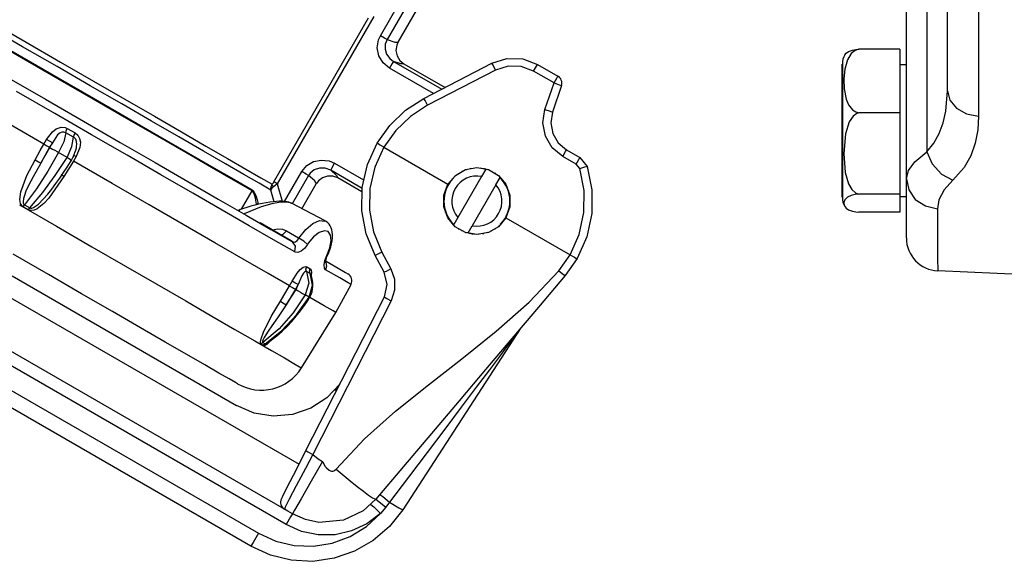
# Model space of a CAD drawing. Units: inches. Extents: x 0.1 to 21.4, y 0.1 to 16.5.
# Drawn here: x 8.7 to 10.6, y 4.4 to 5.4 of the extents above; entities that cross this region are included whole.
import ezdxf

# ---------------------------------------------------------------- set-up
doc = ezdxf.new("R2010")
doc.units = ezdxf.units.IN
doc.header["$MEASUREMENT"] = 0
doc.layers.add('TFR-TRI', color=7, linetype='CONTINUOUS', true_color=0xffffff)

msp = doc.modelspace()

# ---------------------------------------------------------------- linework, layer by layer
at = {"layer": 'TFR-TRI', "color": 252, "linetype": 'Continuous'}
for p, q in [((9.4321, 5.3994), (9.8635, 6.1466)), ((9.8761, 6.1393), (9.4447, 5.3921)), ((9.4656, 5.3874), (9.757, 5.892)), ((10.4286, 5.1281), (10.4286, 5.5516)), ((10.4676, 5.5516), (10.4676, 5.1792)), ((10.5067, 5.4265), (10.5067, 5.4998)), ((10.5654, 5.463), (10.5653, 5.3859)), ((9.2304, 5.1224), (9.4098, 5.4332)), ((9.4197, 5.4359), (9.2366, 5.1188)), ((8.7543, 5.3787), (8.6875, 5.4173)), ((8.6944, 5.4255), (8.761, 5.3871)), ((10.5067, 5.3581), (10.5067, 5.4265)), ((8.7521, 5.3577), (8.6812, 5.3987)), ((8.682, 5.4003), (8.7529, 5.3593)), ((9.4262, 5.3765), (9.4285, 5.3914)), ((9.4285, 5.3914), (9.4321, 5.3994)), ((9.4401, 5.3947), (9.4321, 5.3994)), ((9.4447, 5.3921), (9.4401, 5.3947)), ((9.4447, 5.3921), (9.4414, 5.3832)), ((9.4447, 5.3921), (9.4596, 5.3872)), ((8.8196, 5.341), (8.7543, 5.3787)), ((8.761, 5.3871), (8.8259, 5.3496)), ((9.4292, 5.3613), (9.4262, 5.3765)), ((9.4414, 5.3832), (9.4411, 5.3737)), ((9.4411, 5.3737), (9.4439, 5.3645)), ((9.4596, 5.3872), (9.4656, 5.3874)), ((9.463, 5.3813), (9.4616, 5.3713)), ((9.4653, 5.3869), (9.463, 5.3813)), ((9.4656, 5.3874), (9.4653, 5.3869)), ((10.5653, 5.3859), (10.5653, 5.3139)), ((8.8213, 5.3178), (8.7521, 5.3577)), ((8.7529, 5.3593), (8.822, 5.3194)), ((9.4373, 5.3478), (9.4292, 5.3613)), ((9.4439, 5.3645), (9.4498, 5.3563)), ((9.4498, 5.3563), (9.4569, 5.3508)), ((9.4616, 5.3713), (9.4637, 5.3614)), ((9.4637, 5.3614), (9.4688, 5.3528)), ((9.6434, 5.3472), (9.6719, 5.3563)), ((9.6719, 5.3563), (9.7018, 5.3556)), ((9.7018, 5.3556), (9.7298, 5.3452)), ((10.5067, 5.2948), (10.5067, 5.3581)), ((8.8826, 5.3047), (8.8196, 5.341)), ((8.8259, 5.3496), (8.8885, 5.3135)), ((9.4494, 5.3378), (9.4373, 5.3478)), ((9.4546, 5.3468), (9.4494, 5.3378)), ((9.5325, 5.2898), (9.4494, 5.3378)), ((9.4569, 5.3508), (9.4546, 5.3468)), ((9.4569, 5.3508), (9.5483, 5.298)), ((9.4709, 5.3462), (9.4569, 5.3508)), ((9.4688, 5.3528), (9.4766, 5.3464)), ((9.4766, 5.3464), (9.4709, 5.3462)), ((9.4766, 5.3464), (9.5547, 5.3013)), ((9.5146, 5.2806), (9.6434, 5.3472)), ((9.6456, 5.3435), (9.6434, 5.3472)), ((9.6505, 5.3342), (9.6456, 5.3435)), ((9.6742, 5.3418), (9.6505, 5.3342)), ((9.6991, 5.3412), (9.6742, 5.3418)), ((9.7225, 5.3325), (9.6991, 5.3412)), ((9.7225, 5.3325), (9.7276, 5.3415)), ((9.7276, 5.3415), (9.7298, 5.3452)), ((9.7298, 5.3452), (9.7684, 5.3229)), ((8.7237, 5.3218), (8.7977, 5.2791)), ((8.8878, 5.2794), (8.8213, 5.3178)), ((8.822, 5.3194), (8.8884, 5.2811)), ((9.6505, 5.3342), (9.5217, 5.2676)), ((9.7611, 5.3102), (9.7225, 5.3325)), ((9.7611, 5.3102), (9.7663, 5.3192)), ((9.7663, 5.3192), (9.7684, 5.3229)), ((8.9425, 5.2701), (8.8826, 5.3047)), ((8.8885, 5.3135), (8.9481, 5.2791)), ((9.744, 5.2599), (9.7611, 5.3102)), ((9.7751, 5.3051), (9.758, 5.2547)), ((9.7611, 5.3102), (9.7711, 5.3067)), ((9.7711, 5.3067), (9.7751, 5.3051)), ((10.5653, 5.3139), (10.5653, 5.2473)), ((8.8151, 5.2523), (8.743, 5.2939)), ((8.7977, 5.2791), (8.8697, 5.2375)), ((8.9509, 5.2429), (8.8878, 5.2794)), ((8.8884, 5.2811), (8.9515, 5.2447)), ((8.9481, 5.2791), (9.0039, 5.2469)), ((9.4798, 5.2582), (9.5146, 5.2806)), ((9.5168, 5.2769), (9.5146, 5.2806)), ((10.5037, 5.2562), (10.5067, 5.2948)), ((10.5067, 5.2948), (10.5111, 5.2773)), ((8.9987, 5.2376), (8.9425, 5.2701)), ((9.5217, 5.2676), (9.4891, 5.2466)), ((9.5217, 5.2676), (9.5168, 5.2769)), ((10.5111, 5.2773), (10.5237, 5.2622)), ((10.5237, 5.2622), (10.5426, 5.2517)), ((8.8851, 5.2119), (8.8151, 5.2523)), ((9.0098, 5.209), (8.9509, 5.2429)), ((8.9515, 5.2447), (9.0103, 5.2107)), ((9.0039, 5.2469), (9.0553, 5.2172)), ((9.4498, 5.2296), (9.4798, 5.2582)), ((9.4891, 5.2466), (9.4611, 5.2198)), ((9.7401, 5.2345), (9.744, 5.2599)), ((9.744, 5.2599), (9.754, 5.2564)), ((9.754, 5.2564), (9.758, 5.2547)), ((9.758, 5.2547), (9.7549, 5.2345)), ((10.4986, 5.2343), (10.5037, 5.2562)), ((10.5426, 5.2517), (10.5653, 5.2473)), ((10.5653, 5.2473), (10.5639, 5.2211)), ((8.7946, 5.1942), (8.7165, 5.2394)), ((8.8107, 5.2176), (8.8182, 5.2233)), ((8.8182, 5.2233), (8.8271, 5.2261)), ((8.8271, 5.2261), (8.8351, 5.2253)), ((8.8351, 5.2253), (8.839, 5.2236)), ((8.8371, 5.2193), (8.839, 5.2236)), ((8.839, 5.2236), (8.8536, 5.2152)), ((8.8697, 5.2375), (8.9391, 5.1974)), ((9.0504, 5.2077), (8.9987, 5.2376)), ((9.4258, 5.1958), (9.4498, 5.2296)), ((9.7449, 5.2094), (9.7401, 5.2345)), ((9.7549, 5.2345), (9.7587, 5.2143)), ((10.491, 5.214), (10.4986, 5.2343)), ((8.7999, 5.2029), (8.8107, 5.2176)), ((8.8202, 5.2116), (8.8107, 5.1967)), ((8.8252, 5.2156), (8.8202, 5.2116)), ((8.8289, 5.2169), (8.8252, 5.2156)), ((8.8327, 5.217), (8.8289, 5.2169)), ((8.8363, 5.2157), (8.8324, 5.1986)), ((8.8363, 5.2157), (8.8327, 5.217)), ((8.8363, 5.2157), (8.8371, 5.2193)), ((8.851, 5.2072), (8.8363, 5.2157)), ((8.8478, 5.1897), (8.851, 5.2072)), ((8.851, 5.2072), (8.8517, 5.2108)), ((8.8522, 5.2064), (8.851, 5.2072)), ((8.8517, 5.2108), (8.8536, 5.2152)), ((8.8551, 5.2032), (8.8522, 5.2064)), ((8.8536, 5.2152), (8.8588, 5.2108)), ((8.8588, 5.2108), (8.8622, 5.2048)), ((8.8622, 5.2048), (8.8637, 5.1977)), ((8.9524, 5.173), (8.8851, 5.2119)), ((9.0637, 5.1779), (9.0098, 5.209)), ((9.0103, 5.2107), (9.0641, 5.1796)), ((9.0972, 5.1807), (9.0504, 5.2077)), ((9.0553, 5.2172), (9.1017, 5.1904)), ((9.4611, 5.2198), (9.4387, 5.1881)), ((9.7579, 5.1873), (9.7449, 5.2094)), ((9.7587, 5.2143), (9.7691, 5.1966)), ((10.4807, 5.1957), (10.491, 5.214)), ((10.5639, 5.2211), (10.5592, 5.1961)), ((8.7878, 5.1818), (8.7946, 5.1942)), ((8.8054, 5.188), (8.789, 5.1581)), ((8.789, 5.1581), (8.8058, 5.1878)), ((8.7946, 5.1942), (8.7999, 5.2029)), ((8.7946, 5.1942), (8.7962, 5.1933)), ((8.7962, 5.1933), (8.7991, 5.1916)), ((8.7991, 5.1916), (8.8018, 5.1901)), ((8.8063, 5.199), (8.7999, 5.2029)), ((8.8018, 5.1901), (8.804, 5.1888)), ((8.804, 5.1888), (8.8054, 5.188)), ((8.8107, 5.1967), (8.8054, 5.188)), ((8.8058, 5.1878), (8.8054, 5.188)), ((8.8058, 5.1878), (8.8107, 5.1967)), ((8.8058, 5.1878), (8.8079, 5.1865)), ((8.8107, 5.1967), (8.8063, 5.199)), ((8.8079, 5.1865), (8.8112, 5.1846)), ((8.8324, 5.1986), (8.8224, 5.1782)), ((8.8387, 5.1688), (8.8478, 5.1897)), ((8.8567, 5.199), (8.8551, 5.2032)), ((8.8551, 5.1826), (8.8562, 5.1873)), ((8.8626, 5.1874), (8.8557, 5.1707)), ((8.8562, 5.1873), (8.8565, 5.189)), ((8.8565, 5.189), (8.8566, 5.1907)), ((8.8566, 5.1907), (8.8571, 5.1934)), ((8.8571, 5.1934), (8.8567, 5.199)), ((8.8637, 5.1977), (8.8626, 5.1874)), ((8.9391, 5.1974), (9.0052, 5.1592)), ((9.1017, 5.1904), (9.1425, 5.1668)), ((9.4076, 5.1554), (9.4258, 5.1958)), ((9.4387, 5.1881), (9.4216, 5.1504)), ((9.4261, 5.1956), (9.4258, 5.1958)), ((9.4258, 5.1958), (9.4258, 5.1958)), ((9.4277, 5.1946), (9.4261, 5.1956)), ((9.4306, 5.1929), (9.4277, 5.1946)), ((9.4344, 5.1906), (9.4306, 5.1929)), ((9.4387, 5.1881), (9.4344, 5.1906)), ((9.4387, 5.1881), (9.5601, 5.118)), ((9.7776, 5.1708), (9.7579, 5.1873)), ((9.7691, 5.1966), (9.7849, 5.1835)), ((10.4676, 5.1792), (10.4807, 5.1957)), ((10.5592, 5.1961), (10.5507, 5.1721)), ((8.7782, 5.1643), (8.7878, 5.1818)), ((8.8224, 5.1782), (8.8022, 5.1428)), ((8.8112, 5.1846), (8.8153, 5.1823)), ((8.8153, 5.1823), (8.8196, 5.1798)), ((8.8163, 5.1347), (8.8387, 5.1688)), ((8.8196, 5.1798), (8.8218, 5.1785)), ((8.8218, 5.1785), (8.8224, 5.1782)), ((8.8387, 5.1688), (8.8224, 5.1782)), ((8.8387, 5.1688), (8.8393, 5.1684)), ((8.8393, 5.1684), (8.8413, 5.1673)), ((8.8413, 5.1673), (8.8445, 5.1654)), ((8.8484, 5.166), (8.8496, 5.1684)), ((8.8496, 5.1684), (8.8517, 5.1731)), ((8.8502, 5.1737), (8.8517, 5.1728)), ((8.8557, 5.1707), (8.851, 5.1617)), ((8.8517, 5.1731), (8.8535, 5.1779)), ((8.8517, 5.1728), (8.8557, 5.1707)), ((8.8535, 5.1779), (8.8551, 5.1826)), ((9.0165, 5.136), (8.9524, 5.173)), ((9.1119, 5.15), (9.0637, 5.1779)), ((9.0641, 5.1796), (9.1123, 5.1518)), ((9.1385, 5.1569), (9.0972, 5.1807)), ((9.7776, 5.1708), (9.7827, 5.1798)), ((9.8029, 5.1562), (9.7776, 5.1708)), ((9.7827, 5.1798), (9.7849, 5.1835)), ((9.7849, 5.1835), (9.8102, 5.1689)), ((9.808, 5.1652), (9.8102, 5.1689)), ((9.8102, 5.1689), (9.8238, 5.1519)), ((10.4444, 5.1606), (10.4676, 5.1792)), ((10.4676, 5.1792), (10.4777, 5.1564)), ((10.5507, 5.1721), (10.5381, 5.1498)), ((8.7623, 5.1346), (8.7782, 5.1643)), ((8.789, 5.1581), (8.7743, 5.1321)), ((8.7782, 5.1643), (8.7847, 5.1607)), ((8.7847, 5.1607), (8.789, 5.1581)), ((8.8319, 5.1402), (8.8387, 5.1504)), ((8.8387, 5.1504), (8.8453, 5.1607)), ((8.851, 5.1617), (8.8402, 5.1448)), ((8.8445, 5.1654), (8.8472, 5.1638)), ((8.8453, 5.1607), (8.8465, 5.1626)), ((8.8465, 5.1626), (8.8477, 5.1645)), ((8.8471, 5.1635), (8.8484, 5.166)), ((8.9243, 5.1194), (8.851, 5.1617)), ((9.0052, 5.1592), (9.0674, 5.1233)), ((9.1539, 5.1258), (9.1119, 5.15)), ((9.1123, 5.1518), (9.1543, 5.1276)), ((9.1737, 5.1365), (9.1385, 5.1569)), ((9.1425, 5.1668), (9.1773, 5.1467)), ((9.2834, 5.1419), (9.2929, 5.1533)), ((9.2929, 5.1533), (9.3055, 5.1609)), ((9.3055, 5.1609), (9.32, 5.1639)), ((9.3165, 5.1487), (9.3066, 5.1451)), ((9.3276, 5.1486), (9.3165, 5.1487)), ((9.32, 5.1639), (9.3351, 5.1621)), ((9.338, 5.1447), (9.3276, 5.1486)), ((9.3351, 5.1621), (9.3455, 5.1577)), ((9.338, 5.1447), (9.3402, 5.1487)), ((9.3402, 5.1487), (9.3455, 5.1577)), ((9.3455, 5.1577), (9.4, 5.1262)), ((9.3979, 5.1121), (9.4076, 5.1554)), ((9.4216, 5.1504), (9.4124, 5.11)), ((9.5934, 5.1458), (9.6151, 5.1496)), ((9.6151, 5.1496), (9.6367, 5.1457)), ((9.8029, 5.1562), (9.808, 5.1652)), ((9.8097, 5.1477), (9.8029, 5.1562)), ((9.8097, 5.1477), (9.8196, 5.1508)), ((9.8196, 5.1508), (9.8238, 5.1519)), ((9.8238, 5.1519), (9.8328, 5.1076)), ((10.4325, 5.144), (10.4444, 5.1606)), ((10.4777, 5.1564), (10.495, 5.1374)), ((10.5381, 5.1498), (10.5166, 5.1255)), ((8.7508, 5.1034), (8.7623, 5.1346)), ((8.7743, 5.1321), (8.7658, 5.1159)), ((8.8022, 5.1428), (8.7805, 5.1094)), ((8.7925, 5.1025), (8.8163, 5.1347)), ((8.8326, 5.1329), (8.804, 5.0918)), ((8.8247, 5.1297), (8.8319, 5.1402)), ((8.8288, 5.1353), (8.8273, 5.1361)), ((8.8326, 5.1329), (8.8288, 5.1353)), ((8.8402, 5.1448), (8.8326, 5.1329)), ((9.0768, 5.1012), (9.0165, 5.136)), ((9.2026, 5.1199), (9.1737, 5.1365)), ((9.1773, 5.1467), (9.2057, 5.1304)), ((9.2057, 5.1304), (9.2273, 5.1179)), ((9.2507, 5.0853), (9.2834, 5.1419)), ((9.2961, 5.1346), (9.2652, 5.0812)), ((9.2915, 5.1373), (9.2834, 5.1419)), ((9.2961, 5.1346), (9.2915, 5.1373)), ((9.2989, 5.1387), (9.2961, 5.1346)), ((9.3078, 5.1242), (9.2961, 5.1346)), ((9.3066, 5.1451), (9.2989, 5.1387)), ((9.3225, 5.1304), (9.3146, 5.1242)), ((9.3321, 5.1335), (9.3225, 5.1304)), ((9.3422, 5.1334), (9.3321, 5.1335)), ((9.3977, 5.1102), (9.338, 5.1447)), ((9.338, 5.1447), (9.3489, 5.1349)), ((9.3516, 5.1299), (9.3422, 5.1334)), ((9.3489, 5.1349), (9.3516, 5.1299)), ((9.397, 5.1036), (9.3516, 5.1299)), ((9.5601, 5.118), (9.5743, 5.1348)), ((9.5743, 5.1348), (9.5934, 5.1458)), ((9.6367, 5.1457), (9.6558, 5.1347)), ((9.6558, 5.1347), (9.6699, 5.1179)), ((9.8181, 5.1064), (9.8097, 5.1477)), ((10.4286, 5.1281), (10.4325, 5.144)), ((10.495, 5.1374), (10.5166, 5.1255)), ((8.7658, 5.1159), (8.7606, 5.1047)), ((8.8097, 5.109), (8.8172, 5.1193)), ((8.8172, 5.1193), (8.8247, 5.1297)), ((8.9938, 5.0793), (8.9243, 5.1194)), ((9.0674, 5.1233), (9.1251, 5.09)), ((9.1891, 5.1054), (9.1539, 5.1258)), ((9.1543, 5.1276), (9.1894, 5.1073)), ((9.2247, 5.1071), (9.2026, 5.1199)), ((9.2246, 5.1103), (9.2251, 5.1133)), ((9.2251, 5.1133), (9.2273, 5.1179)), ((9.2296, 5.1131), (9.2264, 5.1104)), ((9.2273, 5.1179), (9.2294, 5.1208)), ((9.2278, 5.1156), (9.2273, 5.1179)), ((9.2296, 5.1131), (9.2278, 5.1156)), ((9.2294, 5.1208), (9.2304, 5.1224)), ((9.2323, 5.1152), (9.2296, 5.1131)), ((9.2327, 5.1211), (9.2304, 5.1224)), ((9.2366, 5.1188), (9.2323, 5.1152)), ((9.2366, 5.1188), (9.2327, 5.1211)), ((9.2366, 5.1188), (9.2462, 5.0857)), ((9.2834, 5.0717), (9.3106, 5.1189)), ((9.3106, 5.1189), (9.3078, 5.1242)), ((9.3109, 5.1194), (9.3106, 5.1189)), ((9.3146, 5.1242), (9.3109, 5.1194)), ((9.3971, 5.0678), (9.3979, 5.1121)), ((9.5525, 5.0973), (9.5601, 5.118)), ((9.6699, 5.1179), (9.6775, 5.0972)), ((10.4286, 5.0883), (10.4286, 5.1281)), ((10.4286, 5.1281), (10.433, 5.1072)), ((10.5166, 5.1255), (10.5003, 5.1074)), ((8.7492, 5.0889), (8.7508, 5.1034)), ((8.7576, 5.0967), (8.756, 5.0909)), ((8.7606, 5.1047), (8.7576, 5.0967)), ((8.7805, 5.1094), (8.758, 5.0788)), ((8.7679, 5.0731), (8.7925, 5.1025)), ((8.7846, 5.0803), (8.802, 5.0992)), ((8.802, 5.0992), (8.8097, 5.109)), ((8.802, 5.0992), (8.802, 5.0992)), ((8.802, 5.0992), (8.802, 5.0992)), ((9.1327, 5.0689), (9.0768, 5.1012)), ((9.1691, 5.0708), (9.1891, 5.1054)), ((9.1895, 5.1063), (9.1891, 5.1054)), ((9.1902, 5.1044), (9.1891, 5.1054)), ((9.1894, 5.1073), (9.1914, 5.1055)), ((9.1894, 5.1073), (9.1895, 5.1063)), ((9.1917, 5.1021), (9.1902, 5.1044)), ((9.1914, 5.1055), (9.1933, 5.1024)), ((9.1935, 5.0981), (9.1917, 5.1021)), ((9.1933, 5.1024), (9.1959, 5.0969)), ((9.1954, 5.0917), (9.1935, 5.0981)), ((9.1959, 5.0969), (9.1989, 5.0882)), ((9.2245, 5.1089), (9.2246, 5.1103)), ((9.2246, 5.1081), (9.2245, 5.1089)), ((9.2246, 5.1077), (9.2246, 5.1081)), ((9.2246, 5.1074), (9.2246, 5.1077)), ((9.2246, 5.1073), (9.2246, 5.1074)), ((9.2247, 5.1072), (9.2246, 5.1073)), ((9.2248, 5.1076), (9.2247, 5.1074)), ((9.2247, 5.1074), (9.2247, 5.1073)), ((9.2247, 5.1073), (9.2247, 5.1072)), ((9.2247, 5.1072), (9.2247, 5.1071)), ((9.2247, 5.1071), (9.2247, 5.1072)), ((9.2247, 5.1072), (9.2247, 5.1072)), ((9.231, 5.085), (9.2247, 5.1071)), ((9.2249, 5.108), (9.2248, 5.1076)), ((9.2253, 5.1088), (9.2249, 5.108)), ((9.2264, 5.1104), (9.2253, 5.1088)), ((9.4124, 5.11), (9.4117, 5.0686)), ((9.5524, 5.0752), (9.5525, 5.0973)), ((9.6775, 5.0972), (9.6776, 5.0752)), ((9.8178, 5.0642), (9.8181, 5.1064)), ((9.8328, 5.1076), (9.8326, 5.0625)), ((10.433, 5.1072), (10.4456, 5.0893)), ((10.5003, 5.1074), (10.4904, 5.0885)), ((8.7483, 5.0788), (8.8185, 5.0383)), ((8.7505, 5.0817), (8.7492, 5.0889)), ((8.7528, 5.0777), (8.7505, 5.0817)), ((8.7556, 5.0753), (8.7528, 5.0777)), ((8.756, 5.0909), (8.7554, 5.0846)), ((8.7554, 5.0846), (8.7557, 5.0822)), ((8.7556, 5.0753), (8.7567, 5.0772)), ((8.7654, 5.0697), (8.7556, 5.0753)), ((8.7557, 5.0822), (8.7567, 5.0799)), ((8.7567, 5.0799), (8.758, 5.0788)), ((8.7567, 5.0772), (8.758, 5.0788)), ((8.758, 5.0788), (8.7679, 5.0731)), ((8.7752, 5.0738), (8.7846, 5.0803)), ((8.7946, 5.0814), (8.7817, 5.0715)), ((8.804, 5.0918), (8.7946, 5.0814)), ((9.0586, 5.0418), (8.9938, 5.0793)), ((9.1251, 5.09), (9.1777, 5.0597)), ((9.1793, 5.0742), (9.1729, 5.0721)), ((9.206, 5.0752), (9.1739, 5.0619)), ((9.1867, 5.0764), (9.1793, 5.0742)), ((9.1942, 5.0784), (9.1867, 5.0764)), ((9.2014, 5.0802), (9.1942, 5.0784)), ((9.1976, 5.0805), (9.1954, 5.0917)), ((9.1976, 5.0805), (9.1968, 5.079)), ((9.1995, 5.0808), (9.1976, 5.0805)), ((9.1989, 5.0882), (9.2008, 5.0807)), ((9.2008, 5.0807), (9.1995, 5.0808)), ((9.2088, 5.0818), (9.2014, 5.0802)), ((9.2268, 5.081), (9.206, 5.0752)), ((9.2157, 5.0831), (9.2088, 5.0818)), ((9.2225, 5.0841), (9.2157, 5.0831)), ((9.229, 5.0849), (9.2225, 5.0841)), ((9.2431, 5.0838), (9.2268, 5.081)), ((9.2353, 5.0855), (9.229, 5.0849)), ((9.2412, 5.0858), (9.2353, 5.0855)), ((9.2469, 5.0857), (9.2412, 5.0858)), ((9.2554, 5.084), (9.2431, 5.0838)), ((9.2514, 5.0853), (9.2469, 5.0857)), ((9.2557, 5.0847), (9.2514, 5.0853)), ((9.2639, 5.0819), (9.2554, 5.084)), ((9.2588, 5.084), (9.2557, 5.0847)), ((9.2618, 5.0829), (9.2588, 5.084)), ((9.2627, 5.0824), (9.2618, 5.0829)), ((9.2637, 5.0818), (9.2627, 5.0824)), ((9.3273, 5.0485), (9.2639, 5.0819)), ((9.5599, 5.0544), (9.5524, 5.0752)), ((9.6776, 5.0752), (9.6701, 5.0545)), ((10.4286, 5.057), (10.4286, 5.0883)), ((10.4456, 5.0893), (10.4647, 5.0768)), ((10.4647, 5.0768), (10.4874, 5.0716)), ((10.4904, 5.0885), (10.4874, 5.0716)), ((8.7654, 5.0697), (8.7666, 5.0715)), ((8.7667, 5.069), (8.7654, 5.0697)), ((8.7666, 5.0715), (8.7679, 5.0731)), ((8.7703, 5.0683), (8.7667, 5.069)), ((8.7679, 5.0731), (8.7695, 5.0726)), ((8.7695, 5.0726), (8.7716, 5.0726)), ((8.7762, 5.0691), (8.7703, 5.0683)), ((8.7716, 5.0726), (8.7752, 5.0738)), ((8.7817, 5.0715), (8.7762, 5.0691)), ((9.1838, 5.0394), (9.1327, 5.0689)), ((9.1646, 5.0672), (9.1654, 5.069)), ((9.1654, 5.069), (9.1667, 5.0699)), ((9.1729, 5.0721), (9.1667, 5.0699)), ((9.1777, 5.0597), (9.2248, 5.0325)), ((9.4053, 5.0242), (9.3971, 5.0678)), ((9.4117, 5.0686), (9.4193, 5.0279)), ((9.8088, 5.0229), (9.8178, 5.0642)), ((9.8326, 5.0625), (9.823, 5.0183)), ((10.4286, 5.0344), (10.4286, 5.057)), ((10.4874, 5.0716), (10.4876, 5.0297)), ((8.8185, 5.0383), (8.8856, 4.9995)), ((9.1183, 5.0073), (9.0586, 5.0418)), ((9.2297, 5.0129), (9.1838, 5.0394)), ((9.2315, 5.0289), (9.2043, 5.0446)), ((9.2907, 5.0321), (9.3043, 5.0437)), ((9.3043, 5.0437), (9.3168, 5.0495)), ((9.3168, 5.0495), (9.3272, 5.0483)), ((9.3283, 5.0478), (9.3272, 5.0482)), ((9.3293, 5.0473), (9.3283, 5.0478)), ((9.3323, 5.0451), (9.3293, 5.0473)), ((9.3348, 5.0423), (9.3323, 5.0451)), ((9.337, 5.0391), (9.3348, 5.0423)), ((9.3388, 5.0357), (9.337, 5.0391)), ((9.5741, 5.0374), (9.5599, 5.0544)), ((9.5933, 5.0264), (9.5741, 5.0374)), ((9.6559, 5.0375), (9.6368, 5.0264)), ((9.6701, 5.0545), (9.6559, 5.0375)), ((9.6701, 5.0545), (9.7916, 4.9844)), ((9.2248, 5.0325), (9.2658, 5.0088)), ((9.2275, 5.0309), (9.2286, 5.0316)), ((9.2286, 5.0316), (9.2368, 5.0336)), ((9.2512, 5.0176), (9.2315, 5.0289)), ((9.2368, 5.0336), (9.247, 5.0326)), ((9.2422, 5.0224), (9.2477, 5.0232)), ((9.247, 5.0326), (9.2541, 5.0296)), ((9.2477, 5.0232), (9.2541, 5.0296)), ((9.2541, 5.0296), (9.2772, 5.0163)), ((9.2779, 5.0159), (9.2907, 5.0321)), ((9.3057, 5.0183), (9.2956, 5.0063)), ((9.3163, 5.0265), (9.3057, 5.0183)), ((9.326, 5.03), (9.3163, 5.0265)), ((9.3334, 5.0282), (9.326, 5.03)), ((9.3377, 5.0216), (9.3334, 5.0282)), ((9.3386, 5.0111), (9.3377, 5.0216)), ((9.3402, 5.0317), (9.3388, 5.0357)), ((9.341, 5.0276), (9.3402, 5.0317)), ((9.3415, 5.0221), (9.341, 5.0276)), ((9.3413, 5.0165), (9.3415, 5.0221)), ((9.4222, 4.9832), (9.4053, 5.0242)), ((9.4193, 5.0279), (9.435, 4.9896)), ((9.6151, 5.0226), (9.5933, 5.0264)), ((9.6368, 5.0264), (9.6151, 5.0226)), ((9.7916, 4.9844), (9.8088, 5.0229)), ((9.823, 5.0183), (9.8047, 4.9771)), ((10.4286, 5.0208), (10.4286, 5.0344)), ((10.4286, 5.0163), (10.4286, 5.0208)), ((10.4876, 5.0297), (10.4877, 4.9967)), ((8.8856, 4.9995), (8.9492, 4.9628)), ((9.1721, 4.9763), (9.1183, 5.0073)), ((9.2698, 4.9897), (9.2297, 5.0129)), ((9.2631, 5.0107), (9.2512, 5.0176)), ((9.267, 5.0084), (9.2631, 5.0107)), ((9.2658, 5.0088), (9.2685, 5.0082)), ((9.2716, 5.0006), (9.2658, 5.0088)), ((9.2685, 5.0082), (9.2715, 5.0092)), ((9.2698, 4.9897), (9.2716, 5.0006)), ((9.2715, 5.0092), (9.2747, 5.0117)), ((9.2747, 5.0117), (9.2775, 5.0154)), ((9.2772, 5.0163), (9.2779, 5.0159)), ((9.2775, 5.0154), (9.2779, 5.0159)), ((9.2874, 5.0099), (9.2779, 5.0159)), ((9.294, 5.004), (9.2874, 5.0099)), ((9.294, 5.004), (9.2881, 4.9965)), ((9.2956, 5.0063), (9.294, 5.004)), ((9.3361, 4.9977), (9.3386, 5.0111)), ((9.3363, 4.9938), (9.3381, 4.9996)), ((9.3381, 4.9996), (9.3396, 5.0052)), ((9.3396, 5.0052), (9.3407, 5.011)), ((9.3407, 5.011), (9.3413, 5.0165)), ((8.8033, 4.9468), (8.7365, 4.9853)), ((9.2704, 4.9894), (9.2698, 4.9897)), ((9.2757, 4.9888), (9.2704, 4.9894)), ((9.2818, 4.9913), (9.2757, 4.9888)), ((9.2881, 4.9965), (9.2818, 4.9913)), ((9.3272, 4.9733), (9.3307, 4.9828)), ((9.33, 4.9781), (9.331, 4.9808)), ((9.3307, 4.9828), (9.3361, 4.9977)), ((9.3316, 4.9829), (9.3307, 4.9828)), ((9.331, 4.9808), (9.3316, 4.982)), ((9.332, 4.9832), (9.3316, 4.9829)), ((9.3316, 4.982), (9.3321, 4.9832)), ((9.332, 4.9832), (9.3343, 4.9885)), ((9.3343, 4.9885), (9.3363, 4.9938)), ((9.426, 4.9849), (9.4222, 4.9832)), ((9.4393, 4.9511), (9.4222, 4.9832)), ((9.435, 4.9896), (9.426, 4.9849)), ((9.435, 4.9896), (9.4522, 4.9575)), ((9.7703, 4.954), (9.7916, 4.9844)), ((9.7916, 4.9844), (9.7959, 4.9819)), ((9.7959, 4.9819), (9.7997, 4.9798)), ((10.4877, 4.9967), (10.4879, 4.973)), ((8.9492, 4.9628), (9.0086, 4.9285)), ((9.2196, 4.9489), (9.1721, 4.9763)), ((9.286, 4.9611), (9.2906, 4.9624)), ((9.2906, 4.9624), (9.2925, 4.9618)), ((9.3257, 4.9653), (9.3272, 4.9733)), ((9.3262, 4.9592), (9.3257, 4.9653)), ((9.3283, 4.9708), (9.3285, 4.972)), ((9.3283, 4.97), (9.3283, 4.9708)), ((9.3283, 4.9696), (9.3283, 4.97)), ((9.3283, 4.9694), (9.3283, 4.9696)), ((9.3303, 4.9628), (9.3284, 4.9559)), ((9.3285, 4.972), (9.3288, 4.9736)), ((9.3288, 4.9736), (9.3292, 4.9755)), ((9.3289, 4.9697), (9.3303, 4.9628)), ((9.3292, 4.9755), (9.33, 4.9781)), ((9.3294, 4.9721), (9.3523, 4.9589)), ((9.8047, 4.9771), (9.7821, 4.945)), ((9.7997, 4.9798), (9.8026, 4.9781)), ((9.8026, 4.9781), (9.8043, 4.9772)), ((9.8043, 4.9772), (9.8046, 4.9771)), ((9.8046, 4.9771), (9.8047, 4.9771)), ((10.4879, 4.973), (10.4881, 4.9587)), ((8.7344, 4.9444), (9.1598, 4.6988)), ((8.8661, 4.9105), (8.8033, 4.9468)), ((9.2601, 4.9255), (9.2196, 4.9489)), ((9.265, 4.9343), (9.2745, 4.9498)), ((9.2745, 4.9498), (9.2802, 4.9566)), ((9.2832, 4.9443), (9.2764, 4.9278)), ((9.2802, 4.9566), (9.286, 4.9611)), ((9.2862, 4.9494), (9.2832, 4.9443)), ((9.2884, 4.9516), (9.2862, 4.9494)), ((9.2904, 4.9527), (9.2884, 4.9516)), ((9.2921, 4.9525), (9.2904, 4.9527)), ((9.2912, 4.9571), (9.2925, 4.9618)), ((9.2921, 4.9525), (9.2912, 4.9571)), ((9.2921, 4.9525), (9.2965, 4.9307)), ((9.2988, 4.9487), (9.2921, 4.9525)), ((9.2925, 4.9618), (9.299, 4.958)), ((9.2978, 4.9533), (9.299, 4.958)), ((9.2988, 4.9487), (9.2978, 4.9533)), ((9.2993, 4.9483), (9.2988, 4.9487)), ((9.3034, 4.9267), (9.2988, 4.9487)), ((9.299, 4.958), (9.301, 4.9555)), ((9.2998, 4.9473), (9.2993, 4.9483)), ((9.3011, 4.9448), (9.2996, 4.9481)), ((9.2997, 4.9479), (9.2996, 4.948)), ((9.2998, 4.9477), (9.2997, 4.9479)), ((9.3, 4.9473), (9.2998, 4.9477)), ((9.3016, 4.9512), (9.3007, 4.9452)), ((9.301, 4.9555), (9.3016, 4.9512)), ((9.3023, 4.9414), (9.3011, 4.9448)), ((9.3284, 4.9559), (9.3262, 4.9592)), ((9.355, 4.9406), (9.3284, 4.9559)), ((9.3523, 4.9589), (9.3661, 4.9509)), ((9.3661, 4.9509), (9.3707, 4.9482)), ((9.4431, 4.9528), (9.4393, 4.9511)), ((9.4452, 4.928), (9.4393, 4.9511)), ((9.4522, 4.9575), (9.4431, 4.9528)), ((9.4522, 4.9575), (9.4589, 4.9379)), ((9.7137, 4.8943), (9.7703, 4.954)), ((9.7821, 4.945), (9.7316, 4.8853)), ((9.7703, 4.954), (9.7792, 4.9468)), ((9.7792, 4.9468), (9.7821, 4.945)), ((10.4881, 4.9587), (10.4883, 4.9539)), ((10.7729, 4.9414), (10.4883, 4.9539)), ((9.0086, 4.9285), (9.0633, 4.8969)), ((9.2528, 4.9134), (9.2601, 4.9255)), ((9.2601, 4.9255), (9.265, 4.9343)), ((9.2601, 4.9255), (9.2609, 4.925)), ((9.2609, 4.925), (9.2631, 4.9238)), ((9.2698, 4.9314), (9.265, 4.9343)), ((9.2764, 4.9278), (9.2698, 4.9314)), ((9.2764, 4.9278), (9.2714, 4.9189)), ((9.2724, 4.9184), (9.2764, 4.9278)), ((9.2965, 4.9307), (9.2896, 4.9084)), ((9.297, 4.9042), (9.3034, 4.9267)), ((9.3037, 4.936), (9.3023, 4.9414)), ((9.3044, 4.9306), (9.3037, 4.936)), ((9.3038, 4.9195), (9.3044, 4.925)), ((9.3044, 4.925), (9.3044, 4.9306)), ((9.348, 4.8747), (9.3765, 4.9282)), ((9.3711, 4.9313), (9.355, 4.9406)), ((9.3765, 4.9282), (9.3711, 4.9313)), ((9.4398, 4.9048), (9.4452, 4.928)), ((9.4589, 4.9379), (9.4591, 4.9171)), ((8.7142, 4.9129), (9.278, 4.5874)), ((8.9244, 4.8768), (8.8661, 4.9105)), ((9.2426, 4.8962), (9.2528, 4.9134)), ((9.2714, 4.9189), (9.2539, 4.8897)), ((9.2539, 4.8897), (9.2724, 4.9184)), ((9.2631, 4.9238), (9.2657, 4.9222)), ((9.2657, 4.9222), (9.2686, 4.9206)), ((9.2896, 4.9084), (9.2672, 4.8743)), ((9.2686, 4.9206), (9.2714, 4.9189)), ((9.2724, 4.9184), (9.2714, 4.9189)), ((9.2724, 4.9184), (9.2766, 4.916)), ((9.2766, 4.916), (9.2809, 4.9134)), ((9.2809, 4.9134), (9.2849, 4.9111)), ((9.2849, 4.9111), (9.2881, 4.9093)), ((9.2881, 4.9093), (9.2893, 4.9086)), ((9.2893, 4.9086), (9.2896, 4.9084)), ((9.297, 4.9042), (9.2896, 4.9084)), ((9.2994, 4.9058), (9.3008, 4.9089)), ((9.3008, 4.9089), (9.3026, 4.9141)), ((9.3026, 4.9141), (9.3038, 4.9195)), ((9.4591, 4.9171), (9.4527, 4.8973)), ((9.1868, 4.432), (8.3679, 4.9048)), ((9.0633, 4.8969), (9.1128, 4.8683)), ((9.2254, 4.8672), (9.2426, 4.8962)), ((9.2539, 4.8897), (9.2372, 4.8649)), ((9.2426, 4.8962), (9.2475, 4.8935)), ((9.2475, 4.8935), (9.2539, 4.8897)), ((9.2735, 4.8706), (9.297, 4.9042)), ((9.281, 4.878), (9.2883, 4.8881)), ((9.2883, 4.8881), (9.2951, 4.8984)), ((9.2912, 4.6133), (9.4398, 4.9048)), ((9.2951, 4.8984), (9.2969, 4.9014)), ((9.2969, 4.9014), (9.2987, 4.9044)), ((9.297, 4.9042), (9.2972, 4.9041)), ((9.2972, 4.9041), (9.298, 4.9036)), ((9.2978, 4.9028), (9.2994, 4.9058)), ((9.3259, 4.8875), (9.2985, 4.9033)), ((9.4527, 4.8973), (9.3042, 4.6058)), ((9.3425, 4.8779), (9.3259, 4.8875)), ((9.4398, 4.9048), (9.4434, 4.9024)), ((9.4434, 4.9024), (9.4527, 4.8973)), ((9.6516, 4.8394), (9.7137, 4.8943)), ((8.9774, 4.8462), (8.9244, 4.8768)), ((9.2672, 4.8743), (9.2402, 4.844)), ((9.2456, 4.8409), (9.2735, 4.8706)), ((9.2729, 4.8678), (9.281, 4.878)), ((9.2827, 4.7702), (9.348, 4.8747)), ((9.348, 4.8747), (9.3425, 4.8779)), ((9.7316, 4.8853), (9.6814, 4.826)), ((9.2505, 4.5021), (8.618, 4.8672)), ((9.1128, 4.8683), (9.1567, 4.843)), ((9.2106, 4.8379), (9.2254, 4.8672)), ((9.2372, 4.8649), (9.2267, 4.8498)), ((9.2554, 4.8485), (9.2644, 4.8579)), ((9.2644, 4.8579), (9.2729, 4.8678)), ((8.5325, 4.8426), (9.201, 4.4566)), ((9.2536, 4.4729), (8.607, 4.8462)), ((9.0246, 4.819), (8.9774, 4.8462)), ((9.1567, 4.843), (9.1944, 4.8212)), ((9.206, 4.8252), (9.2106, 4.8379)), ((9.2402, 4.844), (9.2094, 4.8182)), ((9.2152, 4.8325), (9.2122, 4.8275)), ((9.2139, 4.8156), (9.2456, 4.8409)), ((9.2197, 4.8396), (9.2152, 4.8325)), ((9.2267, 4.8498), (9.2197, 4.8396)), ((9.2362, 4.8309), (9.246, 4.8395)), ((9.246, 4.8395), (9.2554, 4.8485)), ((9.6985, 4.8458), (9.4746, 4.5011)), ((9.5863, 4.7871), (9.6516, 4.8394)), ((9.6887, 4.8328), (9.6764, 4.8166)), ((9.696, 4.8426), (9.6887, 4.8328)), ((9.6985, 4.8458), (9.696, 4.8426)), ((9.0654, 4.7954), (9.0246, 4.819)), ((9.1944, 4.8212), (9.2258, 4.8031)), ((9.205, 4.8193), (9.206, 4.8252)), ((9.2053, 4.8164), (9.205, 4.8193)), ((9.2064, 4.815), (9.2053, 4.8164)), ((9.2064, 4.815), (9.2078, 4.8168)), ((9.2109, 4.8125), (9.2064, 4.815)), ((9.2078, 4.8168), (9.2094, 4.8182)), ((9.2091, 4.8204), (9.209, 4.8188)), ((9.209, 4.8188), (9.2094, 4.8182)), ((9.2097, 4.8223), (9.2091, 4.8204)), ((9.2094, 4.8182), (9.2139, 4.8156)), ((9.2122, 4.8275), (9.2097, 4.8223)), ((9.2109, 4.8125), (9.2122, 4.8142)), ((9.2122, 4.8142), (9.2139, 4.8156)), ((9.2171, 4.8146), (9.2134, 4.8124)), ((9.2139, 4.8156), (9.2147, 4.8155)), ((9.2147, 4.8155), (9.2186, 4.8175)), ((9.221, 4.8179), (9.2171, 4.8146)), ((9.2186, 4.8176), (9.2223, 4.8202)), ((9.2243, 4.8217), (9.221, 4.8179)), ((9.2223, 4.8202), (9.226, 4.8229)), ((9.226, 4.8229), (9.2362, 4.8309)), ((9.6814, 4.826), (9.6313, 4.7668)), ((9.6764, 4.8166), (9.6596, 4.7943)), ((9.0995, 4.7757), (9.0654, 4.7954)), ((9.2114, 4.8122), (9.2109, 4.8125)), ((9.2134, 4.8124), (9.2114, 4.8122)), ((9.2258, 4.8031), (9.2506, 4.7888)), ((9.6596, 4.7943), (9.6386, 4.7663)), ((9.1263, 4.7602), (9.0995, 4.7757)), ((9.2506, 4.7888), (9.2684, 4.7785)), ((9.2684, 4.7785), (9.2791, 4.7723)), ((9.523, 4.738), (9.5863, 4.7871)), ((9.1458, 4.749), (9.1263, 4.7602)), ((9.2791, 4.7723), (9.2827, 4.7702)), ((9.6313, 4.7668), (9.5813, 4.7076)), ((9.6386, 4.7663), (9.6136, 4.7332)), ((9.1575, 4.7422), (9.1458, 4.749)), ((9.1614, 4.74), (9.1575, 4.7422)), ((9.3557, 4.7399), (9.3308, 4.7134)), ((9.3502, 4.7333), (9.3454, 4.7274)), ((9.4609, 4.688), (9.523, 4.738)), ((9.6136, 4.7332), (9.5853, 4.6955)), ((9.3308, 4.7134), (9.3001, 4.6936)), ((9.5813, 4.7076), (9.5288, 4.6456)), ((9.1933, 4.6845), (9.1598, 4.6988)), ((9.2293, 4.6788), (9.1933, 4.6845)), ((9.3001, 4.6936), (9.2656, 4.6819)), ((9.4019, 4.6353), (9.4609, 4.688)), ((9.5853, 4.6955), (9.5541, 4.6541)), ((9.2656, 4.6819), (9.2293, 4.6788)), ((9.5288, 4.6456), (9.4762, 4.5834)), ((9.5541, 4.6541), (9.5207, 4.6097)), ((9.3481, 4.5782), (9.4019, 4.6353)), ((9.2825, 4.5962), (9.2912, 4.6133)), ((9.2912, 4.6133), (9.2949, 4.6108)), ((9.2949, 4.6108), (9.3042, 4.6058)), ((9.5207, 4.6097), (9.4857, 4.5632)), ((9.2673, 4.5664), (9.2825, 4.5962)), ((9.3042, 4.6058), (9.29, 4.5796)), ((9.3225, 4.5923), (9.3012, 4.5554)), ((9.3042, 4.6058), (9.3142, 4.5978)), ((9.3142, 4.5978), (9.3225, 4.5923)), ((9.3225, 4.5923), (9.3227, 4.5922)), ((9.3227, 4.5922), (9.3234, 4.591)), ((9.3234, 4.591), (9.3248, 4.588)), ((9.29, 4.5796), (9.2725, 4.5468)), ((9.3248, 4.588), (9.327, 4.5838)), ((9.327, 4.5838), (9.3298, 4.5804)), ((9.3298, 4.5804), (9.335, 4.5761)), ((9.335, 4.5761), (9.3374, 4.575)), ((9.3374, 4.575), (9.3397, 4.5744)), ((9.3397, 4.5744), (9.342, 4.5744)), ((9.342, 4.5744), (9.3441, 4.5751)), ((9.3441, 4.5751), (9.3461, 4.5763)), ((9.3461, 4.5763), (9.3481, 4.5782)), ((9.3481, 4.5782), (9.3749, 4.556)), ((9.4762, 4.5834), (9.4233, 4.521)), ((9.2552, 4.5426), (9.2673, 4.5664)), ((9.3012, 4.5554), (9.2819, 4.5221)), ((9.3749, 4.556), (9.3881, 4.5454)), ((9.4857, 4.5632), (9.4497, 4.5154)), ((9.2474, 4.5272), (9.2552, 4.5426)), ((9.2725, 4.5468), (9.2593, 4.5212)), ((9.3881, 4.5454), (9.4, 4.5362)), ((9.4, 4.5362), (9.4099, 4.5288)), ((9.2446, 4.5219), (9.2474, 4.5272)), ((9.2593, 4.5212), (9.2518, 4.5059)), ((9.2819, 4.5221), (9.2694, 4.5003)), ((9.4233, 4.521), (9.3996, 4.4993)), ((9.4099, 4.5288), (9.4171, 4.5239)), ((9.4171, 4.5239), (9.4233, 4.521)), ((9.4233, 4.521), (9.4293, 4.5171)), ((9.4293, 4.5171), (9.4426, 4.5063)), ((9.4309, 4.5299), (9.4366, 4.526)), ((9.4366, 4.526), (9.4497, 4.5154)), ((9.4497, 4.5154), (9.4426, 4.5063)), ((9.4497, 4.5154), (9.467, 4.5047)), ((9.2518, 4.5059), (9.2505, 4.5021)), ((9.2571, 4.4983), (9.2505, 4.5021)), ((9.2654, 4.4935), (9.2571, 4.4983)), ((9.2694, 4.5003), (9.2654, 4.4935)), ((9.3996, 4.4993), (9.3623, 4.4815)), ((9.4142, 4.5112), (9.4198, 4.5066)), ((9.4198, 4.5066), (9.4321, 4.4943)), ((9.4426, 4.5063), (9.4321, 4.4943)), ((9.4746, 4.5011), (9.4493, 4.4692)), ((9.467, 4.5047), (9.4746, 4.5011)), ((9.262, 4.4875), (9.2536, 4.4729)), ((9.2654, 4.4935), (9.262, 4.4875)), ((9.2901, 4.4826), (9.2654, 4.4935)), ((9.3153, 4.4773), (9.2901, 4.4826)), ((9.3623, 4.4815), (9.3153, 4.4773)), ((9.4056, 4.4697), (9.4321, 4.4943)), ((9.4321, 4.4943), (9.4066, 4.4747)), ((9.2829, 4.46), (9.2536, 4.4729)), ((9.3143, 4.4535), (9.2829, 4.46)), ((9.3776, 4.4611), (9.3464, 4.4539)), ((9.3748, 4.4507), (9.4056, 4.4697)), ((9.4066, 4.4747), (9.3776, 4.4611)), ((9.4493, 4.4692), (9.4184, 4.4426)), ((9.201, 4.4566), (9.1909, 4.4392)), ((9.201, 4.4566), (9.2339, 4.4417)), ((9.2339, 4.4417), (9.2691, 4.4335)), ((9.3464, 4.4539), (9.3143, 4.4535)), ((9.3409, 4.438), (9.3748, 4.4507)), ((9.4184, 4.4426), (9.383, 4.4224)), ((9.1909, 4.4392), (9.1868, 4.432)), ((9.2239, 4.4151), (9.1868, 4.432)), ((9.2691, 4.4335), (9.3053, 4.4322)), ((9.3053, 4.4322), (9.3409, 4.438)), ((9.383, 4.4224), (9.3445, 4.4092)), ((9.2634, 4.4054), (9.2239, 4.4151)), ((9.3041, 4.4034), (9.2634, 4.4054)), ((9.3445, 4.4092), (9.3041, 4.4034))]:
    msp.add_line(p, q, dxfattribs=at)
at = {"layer": 'TFR-TRI', "color": 7, "linetype": 'Continuous'}
for p, q in [((10.3268, 5.3722), (10.3332, 5.3734)), ((10.3383, 5.3738), (10.3314, 5.3712)), ((10.3332, 5.3734), (10.3383, 5.3738)), ((10.4161, 5.3738), (10.3383, 5.3738)), ((10.4161, 5.3738), (10.4161, 5.2533)), ((10.3168, 5.354), (10.3119, 5.3363)), ((10.3123, 5.3632), (10.3144, 5.3665)), ((10.3144, 5.3665), (10.3189, 5.3695)), ((10.3243, 5.3657), (10.3168, 5.354)), ((10.3189, 5.3695), (10.3268, 5.3722)), ((10.3314, 5.3712), (10.3243, 5.3657)), ((10.3071, 5.3415), (10.3071, 5.3458)), ((10.3075, 5.3458), (10.3071, 5.3458)), ((10.3071, 5.3289), (10.3071, 5.3415)), ((10.3075, 5.346), (10.3075, 5.3417)), ((10.3075, 5.3417), (10.3075, 5.3291)), ((10.3119, 5.3363), (10.3104, 5.3178)), ((10.4286, 5.3445), (10.4161, 5.3445)), ((10.3071, 5.3088), (10.3071, 5.3289)), ((10.3075, 5.3291), (10.3075, 5.309)), ((10.3104, 5.3178), (10.311, 5.2987)), ((10.3071, 5.2826), (10.3071, 5.3088)), ((10.3075, 5.309), (10.3075, 5.2828)), ((10.311, 5.2987), (10.3144, 5.2795)), ((10.3071, 5.2522), (10.3071, 5.2826)), ((10.3075, 5.2828), (10.3075, 5.2523)), ((10.3144, 5.2795), (10.3189, 5.2688)), ((10.3189, 5.2688), (10.3268, 5.2591)), ((10.3071, 5.2195), (10.3071, 5.2522)), ((10.3075, 5.2523), (10.3075, 5.2195)), ((10.3277, 5.2468), (10.3203, 5.2363)), ((10.3268, 5.2591), (10.3332, 5.255)), ((10.3345, 5.2518), (10.3277, 5.2468)), ((10.3332, 5.255), (10.3383, 5.2533)), ((10.3383, 5.2533), (10.3345, 5.2518)), ((10.4161, 5.2533), (10.3383, 5.2533)), ((10.4161, 5.2533), (10.4161, 5.099)), ((10.3203, 5.2363), (10.3131, 5.2134)), ((10.3071, 5.1869), (10.3071, 5.2195)), ((10.3075, 5.2195), (10.3075, 5.1868)), ((10.3131, 5.2134), (10.3103, 5.1761)), ((10.3071, 5.1564), (10.3071, 5.1869)), ((10.3075, 5.1868), (10.3075, 5.1563)), ((10.3103, 5.1761), (10.3129, 5.1401)), ((9.6104, 5.1494), (9.6113, 5.1485)), ((9.6195, 5.1494), (9.6186, 5.1485)), ((10.3071, 5.1303), (10.3071, 5.1564)), ((10.3075, 5.1563), (10.3075, 5.1301)), ((9.5734, 5.1341), (9.5734, 5.1328)), ((9.6239, 5.1327), (9.579, 5.055)), ((9.5794, 5.1386), (9.5806, 5.1383)), ((9.5872, 5.1432), (9.5869, 5.1419)), ((9.5942, 5.1461), (9.5953, 5.1454)), ((9.603, 5.1484), (9.6024, 5.1473)), ((9.6317, 5.1463), (9.6239, 5.1327)), ((9.627, 5.1484), (9.6276, 5.1473)), ((9.6358, 5.1461), (9.6347, 5.1454)), ((9.6427, 5.1432), (9.643, 5.1419)), ((9.6506, 5.1386), (9.6493, 5.1383)), ((9.6509, 5.1171), (9.6588, 5.1307)), ((9.6566, 5.1341), (9.6565, 5.1328)), ((10.3071, 5.1102), (10.3071, 5.1303)), ((10.3075, 5.1301), (10.3075, 5.11)), ((10.3129, 5.1401), (10.3188, 5.1191)), ((9.5579, 5.1138), (9.5591, 5.1141)), ((9.5624, 5.1217), (9.5628, 5.1204)), ((9.567, 5.1276), (9.5683, 5.1276)), ((9.6509, 5.1171), (9.6061, 5.0394)), ((9.663, 5.1276), (9.6617, 5.1276)), ((9.6676, 5.1217), (9.6672, 5.1204)), ((9.6721, 5.1138), (9.6708, 5.1141)), ((10.3188, 5.1191), (10.3252, 5.1082)), ((9.5526, 5.0981), (9.5538, 5.0987)), ((9.555, 5.1068), (9.5557, 5.1057)), ((9.675, 5.1068), (9.6743, 5.1057)), ((9.6773, 5.0981), (9.6762, 5.0987)), ((10.3071, 5.0976), (10.3071, 5.1102)), ((10.3071, 5.0933), (10.3071, 5.0976)), ((10.3071, 5.0933), (10.3075, 5.0933)), ((10.3075, 5.11), (10.3075, 5.0974)), ((10.3075, 5.0974), (10.3075, 5.093)), ((10.3168, 5.0934), (10.3119, 5.0885)), ((10.3243, 5.0967), (10.3168, 5.0934)), ((10.3314, 5.0983), (10.3243, 5.0967)), ((10.3252, 5.1082), (10.332, 5.1019)), ((10.3383, 5.099), (10.3314, 5.0983)), ((10.332, 5.1019), (10.3383, 5.099)), ((10.4161, 5.099), (10.3383, 5.099)), ((10.4161, 5.099), (10.4161, 5.0652)), ((10.4161, 5.0945), (10.4286, 5.0945)), ((9.5516, 5.0906), (9.5526, 5.0897)), ((9.5516, 5.0815), (9.5526, 5.0824)), ((9.5526, 5.074), (9.5538, 5.0734)), ((9.6773, 5.074), (9.6762, 5.0734)), ((9.6783, 5.0906), (9.6774, 5.0897)), ((9.6783, 5.0815), (9.6774, 5.0824)), ((10.3119, 5.0885), (10.3104, 5.0833)), ((10.3104, 5.0833), (10.311, 5.0779)), ((10.311, 5.0779), (10.3144, 5.0726)), ((9.555, 5.0653), (9.5557, 5.0664)), ((9.5579, 5.0583), (9.5591, 5.058)), ((9.6721, 5.0583), (9.6708, 5.058)), ((9.675, 5.0653), (9.6743, 5.0664)), ((10.3144, 5.0726), (10.3189, 5.0696)), ((10.3189, 5.0696), (10.3268, 5.0668)), ((10.3268, 5.0668), (10.3332, 5.0657)), ((10.3332, 5.0657), (10.3383, 5.0652)), ((10.4161, 5.0652), (10.3383, 5.0652)), ((9.5624, 5.0505), (9.5628, 5.0517)), ((9.567, 5.0445), (9.5683, 5.0445)), ((9.579, 5.055), (9.5712, 5.0415)), ((9.5734, 5.0381), (9.5734, 5.0394)), ((9.5983, 5.0258), (9.6061, 5.0394)), ((9.6566, 5.0381), (9.6565, 5.0394)), ((9.663, 5.0445), (9.6617, 5.0445)), ((9.6676, 5.0505), (9.6672, 5.0517)), ((9.5794, 5.0335), (9.5806, 5.0338)), ((9.5872, 5.0289), (9.5869, 5.0302)), ((9.5942, 5.0261), (9.5953, 5.0267)), ((9.603, 5.0237), (9.6024, 5.0248)), ((9.6104, 5.0227), (9.6113, 5.0237)), ((9.6195, 5.0227), (9.6186, 5.0237)), ((9.627, 5.0237), (9.6276, 5.0248)), ((9.6358, 5.0261), (9.6347, 5.0267)), ((9.6427, 5.0289), (9.643, 5.0302)), ((9.6506, 5.0335), (9.6493, 5.0338))]:
    msp.add_line(p, q, dxfattribs=at)
for centre, radius, start, end in [((10.3436, 5.346), 0.0362, 151.293, 180), ((9.615, 5.0861), 0.0475, 79.2049, 220.7951), ((9.615, 5.0861), 0.0625, 74.4775, 84.3544), ((9.615, 5.0861), 0.0625, 315.8159, 45.5225), ((9.615, 5.0861), 0.0625, 135.941, 225.5225), ((9.615, 5.0861), 0.0475, 259.2049, 40.7951), ((10.3436, 5.093), 0.0362, 180, 208.7311), ((9.615, 5.0861), 0.0625, 254.4775, 263.9697)]:
    msp.add_arc(centre, radius, start, end, dxfattribs=at)
at = {"layer": 'TFR-TRI', "color": 252, "linetype": 'Continuous'}
for centre, radius, start, end in [((9.7609, 5.3099), 0.015, 341.2492, 60), ((9.1719, 5.0559), 0.015, 110.1998, 125.5304), ((10.4911, 5.0163), 0.0625, 180, 267.5), ((9.3632, 4.9352), 0.015, 332, 60), ((9.2064, 4.8179), 0.09, 240, 328), ((9.258, 4.5151), 0.015, 153, 240)]:
    msp.add_arc(centre, radius, start, end, dxfattribs=at)

doc.saveas('drawing.dxf')
